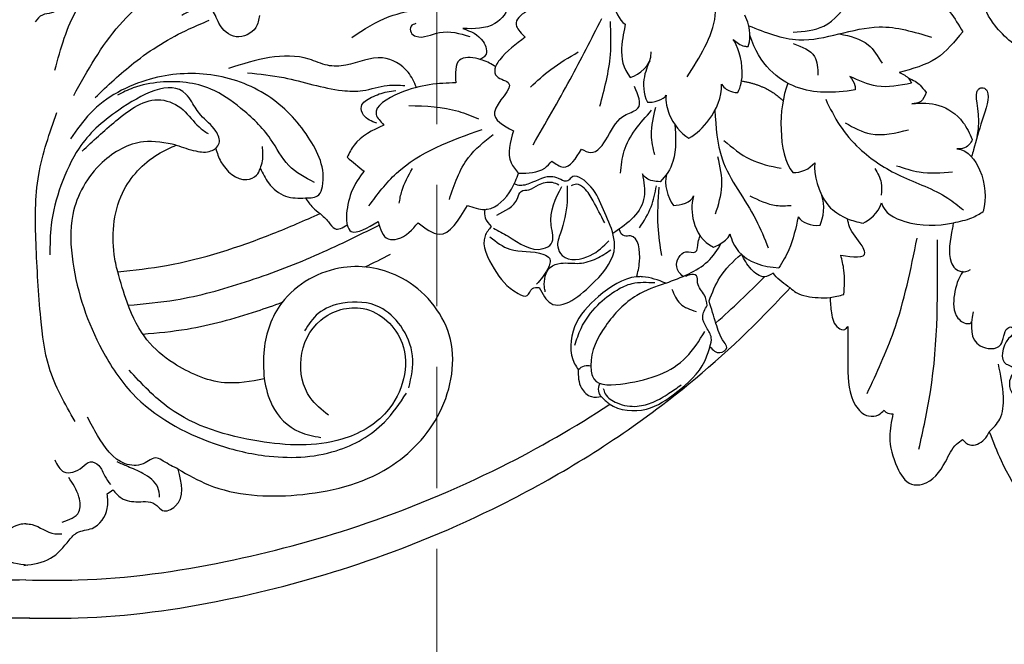
# Model space of a CAD drawing. Units: millimetres. Extents: x 31226 to 33326, y 375 to 1860.
# Drawn here: x 32102 to 32205, y 1079 to 1145 of the extents above; entities that cross this region are included whole.
import ezdxf

# ---------------------------------------------------------------- set-up
doc = ezdxf.new("R2010")
doc.units = ezdxf.units.MM
doc.linetypes.add('HIDDEN', pattern=[9.525, 6.35, -3.175])
for name, color, linetype in [('H-06.木作(細線)', 8, 'Continuous'), ('H-08.木作(細線)', 8, 'Continuous'), ('IE-DIM', 3, 'Continuous'), ('文字', 2, 'Continuous')]:
    doc.layers.add(name, color=color, linetype=linetype)
doc.styles.add('CHINA', font='SIMPLEX.shx')
doc.styles.add('新細明體', font='txt')
doc.dimstyles.new('5', dxfattribs={"dimtxt": 12.5, "dimasz": 3.75, "dimexe": 2.5, "dimexo": 2.5, "dimgap": 1.5, "dimtad": 2, "dimdec": 0, "dimtxsty": '新細明體', "dimblk": 'ARCHTICK', "dimcen": 5, "dimclrd": 8, "dimclre": 8, "dimclrt": 4, "dimadec": 0, "dimazin": 0, "dimtfac": 1, "dimtdec": 0, "dimtix": 1, "dimtmove": 2, "dimatfit": 3, "dimldrblk": 'OPEN90', "dimfxl": 1.25, "dimlwd": 9, "dimlwe": 9, "dimarcsym": 0})
doc.dimstyles.new('DN-1', dxfattribs={"dimtxt": 2.6, "dimasz": 1, "dimexe": 1, "dimexo": 2, "dimgap": 0.5, "dimtad": 1, "dimdec": 0, "dimzin": 9, "dimdsep": 46, "dimtxsty": 'CHINA', "dimblk": 'ARCHTICK', "dimcen": 2, "dimdle": 1, "dimclrd": 5, "dimclre": 8, "dimclrt": 4, "dimadec": 1, "dimazin": 2, "dimtfac": 0.416667, "dimtdec": 0, "dimtix": 1, "dimtmove": 2, "dimatfit": 0, "dimldrblk": 'CCC', "dimfxl": 4, "dimfxlon": 1, "dimtzin": 0, "dimlwd": 25, "dimlwe": 25, "dimarcsym": 0})

# ---------------------------------------------------------------- blocks, each defined once
blk = doc.blocks.new('SE-21077')
at = {"layer": 'H-08.木作(細線)'}
for points, knots in [([(0.37, 71.85), (-1.58, 71.87), (-8.71, 71.97), (-20.58, 70.3), (-35.46, 66.32), (-51.03, 59.89), (-65.46, 51.04), (-75.01, 42.61), (-79.18, 38.19), (-80.04, 37.27)], [0, 0, 0, 0, 5.852291, 21.381948, 35.739668, 51.978132, 71.759774, 86.24049, 90.010104, 90.010104, 90.010104, 90.010104]), ([(-0.37, 71.85), (1.58, 71.87), (8.71, 71.97), (20.58, 70.3), (35.46, 66.32), (51.03, 59.89), (65.46, 51.04), (75.01, 42.61), (79.18, 38.19), (80.04, 37.27)], [0, 0, 0, 0, 5.852291, 21.381948, 35.739668, 51.978132, 71.759774, 86.24049, 90.010104, 90.010104, 90.010104, 90.010104]), ([(0, 67.87), (-1.83, 67.89), (-8.83, 67.97), (-20.58, 66.31), (-35.46, 62.34), (-48.97, 56.76), (-57.5, 51.87), (-61.15, 49.45)], [0.371515, 0.371515, 0.371515, 0.371515, 5.852291, 21.381948, 35.739668, 51.978132, 65.111073, 65.111073, 65.111073, 65.111073]), ([(0, 67.87), (1.83, 67.89), (8.83, 67.97), (20.58, 66.31), (35.46, 62.34), (48.97, 56.76), (57.5, 51.87), (61.15, 49.45)], [0.371515, 0.371515, 0.371515, 0.371515, 5.852291, 21.381948, 35.739668, 51.978132, 65.111073, 65.111073, 65.111073, 65.111073]), ([(0, 61.99), (-0.22, 62), (-1.29, 62.09), (-2.39, 63.12), (-3.51, 63.05), (-3.76, 63.03)], [0.342817, 0.342817, 0.342817, 0.342817, 0.987581, 3.562085, 4.294841, 4.294841, 4.294841, 4.294841]), ([(0, 61.99), (0.22, 62), (1.29, 62.09), (2.39, 63.12), (3.51, 63.05), (3.76, 63.03)], [0.342817, 0.342817, 0.342817, 0.342817, 0.987581, 3.562085, 4.294841, 4.294841, 4.294841, 4.294841]), ([(60.26, 48.67), (60.17, 48.54), (59.94, 48.2), (59.98, 47.67), (60.08, 47.35), (60.11, 47.28)], [0, 0, 0, 0, 0.464558, 1.230069, 1.458616, 1.458616, 1.458616, 1.458616]), ([(99.2, 39.8), (98.91, 41.29), (98.84, 43.61), (102.55, 43.85), (102.33, 41.65), (103.29, 41.26), (103.63, 42.01), (102.28, 42.93), (101.91, 45.2), (103.26, 45.42), (103.56, 46.01), (102.74, 47.03), (103.2, 48.81), (104.7, 49.13), (104.93, 48.63)], [0, 0, 0, 0, 3.496454, 5.664969, 7.422853, 7.837702, 8.384311, 9.216521, 11.791832, 12.428357, 12.959141, 13.87451, 15.886384, 16.852678, 16.852678, 16.852678, 16.852678]), ([(99.2, 39.8), (98.91, 41.29), (98.84, 43.61), (102.55, 43.85), (102.33, 41.65), (103.29, 41.26), (103.63, 42.01), (102.28, 42.93), (101.91, 45.2), (103.26, 45.42), (103.56, 46.01), (102.74, 47.03), (103.2, 48.81), (104.7, 49.13), (104.93, 48.63)], [0, 0, 0, 0, 3.496454, 5.664969, 7.422853, 7.837702, 8.384311, 9.216521, 11.791832, 12.428357, 12.959141, 13.87451, 15.886384, 16.852678, 16.852678, 16.852678, 16.852678]), ([(24.94, 46.82), (23.55, 47.08), (20.28, 47.68), (14.41, 44.95), (11.34, 41.65), (9.93, 36.69), (9.61, 35.58)], [0, 0, 0, 0, 4.174367, 9.859358, 17.809799, 20.102774, 20.102774, 20.102774, 20.102774]), ([(63.96, 36.12), (62.54, 36.26), (59.9, 38.01), (57.09, 41.02), (56.86, 44.36), (57.71, 45.64), (57.84, 45.84)], [3.161658, 3.161658, 3.161658, 3.161658, 7.605831, 11.646756, 15.522592, 16.234988, 16.234988, 16.234988, 16.234988]), ([(12.23, 42.12), (13.79, 41.99), (17.85, 41.6), (22.7, 40.24), (25.96, 39.11), (26.84, 38.79)], [1.480885, 1.480885, 1.480885, 1.480885, 6.160661, 13.697077, 16.511272, 16.511272, 16.511272, 16.511272]), ([(98.16, 35.54), (97.61, 36.31), (97.16, 37.82), (97.05, 40.21), (98.43, 41.16), (99.04, 40.95), (99.05, 40.79)], [0, 0, 0, 0, 2.612052, 5.04057, 6.268593, 6.598964, 6.598964, 6.598964, 6.598964]), ([(98.16, 35.54), (97.61, 36.31), (97.16, 37.82), (97.05, 40.21), (98.43, 41.16), (99.04, 40.95), (99.05, 40.79)], [0, 0, 0, 0, 2.612052, 5.04057, 6.268593, 6.598964, 6.598964, 6.598964, 6.598964]), ([(53.75, 37.24), (54.12, 37.91), (55.39, 40.27), (59.72, 36.82), (61.88, 33.87), (61.6, 32.06), (61.47, 31.58)], [0, 0, 0, 0, 2.045402, 7.171263, 11.377248, 12.838305, 12.838305, 12.838305, 12.838305]), ([(10.7, 39.09), (12.37, 38.95), (16.55, 38.57), (23.11, 36.73), (30.22, 34.05), (34.77, 31.81), (37, 30.7)], [1.136117, 1.136117, 1.136117, 1.136117, 6.160661, 13.697077, 21.471279, 28.92673, 28.92673, 28.92673, 28.92673]), ([(71.55, 38.65), (71.88, 37.8), (72.6, 35.89), (74.07, 34.49), (74.93, 33.76)], [0, 0, 0, 0, 2.707487, 6.041779, 6.041779, 6.041779, 6.041779]), ([(80.04, 37.27), (80.24, 37.45), (81.06, 38.1), (82.61, 38.33), (83.8, 38.31), (84.22, 38.3)], [0.681154, 0.681154, 0.681154, 0.681154, 1.484584, 3.828989, 5.085956, 5.085956, 5.085956, 5.085956]), ([(63.96, 36.12), (64.1, 35.65), (64.42, 34.21), (64.19, 31.59), (62.5, 31.96), (62.25, 31.5), (62.13, 31.13)], [0.826004, 0.826004, 0.826004, 0.826004, 2.390541, 5.229795, 5.841329, 6.823708, 6.823708, 6.823708, 6.823708]), ([(67.02, 36.78), (66.21, 36.47), (65.4, 36.17), (64.59, 36.11), (64.52, 36.11), (64.44, 36.1), (64.37, 36.1), (64.23, 36.11), (64.1, 36.11), (63.97, 36.12)], [0, 0, 0, 0, 2.5049, 2.5049, 2.5049, 2.739164, 2.739164, 2.739164, 3.149315, 3.149315, 3.149315, 3.149315]), ([(67.02, 36.78), (67.83, 36.48), (69.37, 35.91), (71.54, 34.62), (72.43, 33.31), (72.83, 32.61)], [0, 0, 0, 0, 2.579582, 4.956542, 7.352293, 7.352293, 7.352293, 7.352293]), ([(9.61, 35.58), (9.45, 35), (8.87, 32.14), (9.41, 27.09), (12.98, 23.56), (15.18, 22.58), (15.75, 22.33)], [21.189542, 21.189542, 21.189542, 21.189542, 23.013921, 29.927556, 35.292645, 37.149774, 37.149774, 37.149774, 37.149774]), ([(9.61, 35.58), (11.32, 35.42), (16.88, 34.78), (23.97, 32.47), (29.18, 30.22), (30.81, 29.49)], [2.487523, 2.487523, 2.487523, 2.487523, 7.64868, 19.272805, 24.648083, 24.648083, 24.648083, 24.648083]), ([(68.83, 36.07), (68.48, 35.8), (67.82, 35.03), (68.68, 33.13), (70.37, 33.83), (70.34, 32.61), (70.53, 32.03), (70.62, 31.84)], [0.808728, 0.808728, 0.808728, 0.808728, 2.053973, 3.888459, 4.901315, 5.953287, 6.586812, 6.586812, 6.586812, 6.586812]), ([(73.74, 31.62), (73.89, 32.29), (74.9, 34.38), (77.19, 35.06), (78.87, 35.19)], [0, 0, 0, 0, 2.05469, 6.569417, 6.569417, 6.569417, 6.569417]), ([(73.74, 31.62), (73.89, 32.29), (74.9, 34.38), (77.19, 35.06), (78.87, 35.19)], [0, 0, 0, 0, 2.05469, 6.569417, 6.569417, 6.569417, 6.569417]), ([(97.14, 30.45), (97.11, 30.63), (96.81, 32.07), (96.45, 34.36), (97.54, 35.64), (98.58, 35.61), (98.92, 35.36)], [19.253987, 19.253987, 19.253987, 19.253987, 19.73884, 23.105712, 24.930956, 25.591837, 25.591837, 25.591837, 25.591837]), ([(97.14, 30.45), (97.11, 30.63), (96.81, 32.07), (96.45, 34.36), (97.54, 35.64), (98.58, 35.61), (98.92, 35.36)], [19.253987, 19.253987, 19.253987, 19.253987, 19.73884, 23.105712, 24.930956, 25.591837, 25.591837, 25.591837, 25.591837]), ([(85.35, 33.85), (86.63, 34.03), (88.31, 34.28), (87.29, 32.29), (86.31, 31.38), (86.1, 30.34), (86.06, 30.04)], [0, 0, 0, 0, 2.536884, 3.305113, 5.694665, 6.582731, 6.582731, 6.582731, 6.582731]), ([(69.9, 27.64), (69.69, 28.58), (69.72, 30.54), (70.85, 32.48), (72.02, 33)], [0, 0, 0, 0, 2.840714, 6.284953, 6.284953, 6.284953, 6.284953]), ([(69.9, 27.64), (69.69, 28.58), (69.72, 30.54), (70.85, 32.48), (72.02, 33)], [0, 0, 0, 0, 2.840714, 6.284953, 6.284953, 6.284953, 6.284953]), ([(72.02, 33), (72.42, 32.88), (73.24, 32.37), (73.65, 31.93), (73.74, 31.62)], [0, 0, 0, 0, 1.355526, 2.216404, 2.216404, 2.216404, 2.216404]), ([(72.02, 33), (72.42, 32.88), (73.24, 32.37), (73.65, 31.93), (73.74, 31.62)], [0, 0, 0, 0, 1.355526, 2.216404, 2.216404, 2.216404, 2.216404]), ([(30.81, 29.49), (31.11, 29.76), (31.64, 30.23), (32.4, 31.41), (33.16, 31.01), (33.64, 30.67)], [0, 0, 0, 0, 1.235325, 2.193232, 3.646347, 3.646347, 3.646347, 3.646347]), ([(33.64, 30.67), (33.72, 31), (34.23, 31.92), (35.77, 30.99), (36.89, 30.32)], [5.542411, 5.542411, 5.542411, 5.542411, 6.667693, 9.673632, 9.673632, 9.673632, 9.673632]), ([(61.48, 31.58), (61.47, 31.57), (61.47, 31.56), (61.47, 31.55), (61.45, 31.5), (61.44, 31.46), (61.43, 31.41), (61.16, 30.51), (60.27, 28.69), (59.5, 26.66), (57.36, 25.18), (56.74, 26.27), (55.95, 25.89), (54.69, 25.37), (53.2, 26.26), (51.74, 26.67), (51.27, 26.42), (51.16, 26.35)], [12.838898, 12.838898, 12.838898, 12.838898, 12.869188, 12.869188, 12.869188, 13.011974, 13.011974, 13.011974, 15.77282, 18.556243, 20.478938, 20.950253, 21.726303, 22.58603, 25.141393, 26.398298, 26.769545, 26.769545, 26.769545, 26.769545]), ([(64.56, 25.34), (64.71, 26.17), (65.18, 28.8), (63.12, 30.51), (61.47, 31.58)], [0, 0, 0, 0, 2.411031, 7.61088, 7.61088, 7.61088, 7.61088]), ([(64.56, 25.34), (64.71, 26.17), (65.18, 28.8), (63.12, 30.51), (61.47, 31.58)], [0, 0, 0, 0, 2.411031, 7.61088, 7.61088, 7.61088, 7.61088]), ([(35.41, 25.07), (34.92, 25.71), (34.03, 26.88), (33.59, 29.01), (33.57, 29.81), (33.57, 29.93), (33.57, 30.05), (33.57, 30.17), (33.6, 30.34), (33.62, 30.5), (33.64, 30.67)], [0, 0, 0, 0, 2.608094, 4.702377, 4.702377, 4.702377, 5.024063, 5.024063, 5.024063, 5.51864, 5.51864, 5.51864, 5.51864]), ([(48.05, 29.06), (48.02, 29.37), (48.01, 30.04), (48.47, 30.57), (48.73, 30.86)], [0.353194, 0.353194, 0.353194, 0.353194, 1.24788, 2.354731, 2.354731, 2.354731, 2.354731]), ([(82.62, 24.17), (82.48, 25.42), (83.13, 27.98), (84.79, 29.43), (86.06, 30.04)], [0, 0, 0, 0, 4.624945, 6.298479, 6.298479, 6.298479, 6.298479]), ([(89.6, 28.36), (89.88, 29.44), (92.56, 30.84), (95.46, 30.83), (97.14, 30.45)], [0, 0, 0, 0, 3.253879, 8.11548, 8.11548, 8.11548, 8.11548]), ([(89.6, 28.36), (89.88, 29.44), (92.56, 30.84), (95.46, 30.83), (97.14, 30.45)], [0, 0, 0, 0, 3.253879, 8.11548, 8.11548, 8.11548, 8.11548]), ([(29.27, 27.86), (29.51, 28.21), (29.94, 28.84), (30.54, 29.29), (30.81, 29.49)], [0, 0, 0, 0, 1.262838, 2.255254, 2.255254, 2.255254, 2.255254]), ([(48.18, 29.06), (48.23, 29.05), (49.31, 28.94), (50.78, 27.4), (51.39, 25.84), (51.6, 25.28)], [1.984605, 1.984605, 1.984605, 1.984605, 2.133223, 5.412527, 7.244352, 7.244352, 7.244352, 7.244352]), ([(97.5, 22.71), (98.71, 22.83), (100.5, 25.42), (100.59, 27.89), (100.27, 29.29)], [0, 0, 0, 0, 3.149556, 7.754274, 7.754274, 7.754274, 7.754274]), ([(97.5, 22.71), (98.71, 22.83), (100.5, 25.42), (100.59, 27.89), (100.27, 29.29)], [0, 0, 0, 0, 3.149556, 7.754274, 7.754274, 7.754274, 7.754274]), ([(67.95, 20.17), (68.05, 21.33), (68.24, 23.63), (67.05, 25.58), (66.42, 26.16)], [0, 0, 0, 0, 4.094221, 6.61308, 6.61308, 6.61308, 6.61308]), ([(67.95, 20.17), (68.05, 21.33), (68.24, 23.63), (67.05, 25.58), (66.42, 26.16)], [0, 0, 0, 0, 4.094221, 6.61308, 6.61308, 6.61308, 6.61308]), ([(79.81, 15.85), (79.28, 17.21), (78.78, 20.57), (79.49, 24.28), (80.32, 25.2)], [0, 0, 0, 0, 4.845111, 9.605283, 9.605283, 9.605283, 9.605283]), ([(79.81, 15.85), (79.28, 17.21), (78.78, 20.57), (79.49, 24.28), (80.32, 25.2)], [0, 0, 0, 0, 4.845111, 9.605283, 9.605283, 9.605283, 9.605283]), ([(99.11, 21.73), (99, 22.12), (98.48, 22.74), (97.68, 22.72), (97.5, 22.71)], [0, 0, 0, 0, 1.430384, 1.978115, 1.978115, 1.978115, 1.978115]), ([(99.11, 21.73), (99, 22.12), (98.48, 22.74), (97.68, 22.72), (97.5, 22.71)], [0, 0, 0, 0, 1.430384, 1.978115, 1.978115, 1.978115, 1.978115]), ([(99.64, 21.41), (100.1, 19.09), (99.23, 17.19), (99.99, 16.13), (101.26, 16.64), (100, 19.98), (99.47, 22.04), (99.11, 23.29), (99.04, 23.53)], [0, 0, 0, 0, 2.330218, 2.763156, 4.508298, 7.854576, 11.390681, 12.215727, 12.215727, 12.215727, 12.215727]), ([(99.64, 21.41), (100.1, 19.09), (99.23, 17.19), (99.99, 16.13), (101.26, 16.64), (100, 19.98), (99.47, 22.04), (99.11, 23.29), (99.04, 23.53)], [0, 0, 0, 0, 2.330218, 2.763156, 4.508298, 7.854576, 11.390681, 12.215727, 12.215727, 12.215727, 12.215727]), ([(92.8, 18), (93.83, 17.9), (95.71, 17.9), (98, 19.4), (98.85, 21.1), (99.11, 21.73)], [0, 0, 0, 0, 3.018429, 6.28938, 8.213078, 8.213078, 8.213078, 8.213078]), ([(92.8, 18), (93.83, 17.9), (95.71, 17.9), (98, 19.4), (98.85, 21.1), (99.11, 21.73)], [0, 0, 0, 0, 3.018429, 6.28938, 8.213078, 8.213078, 8.213078, 8.213078]), ([(49.19, 14.1), (49.19, 14.1), (49.08, 14.39), (48.99, 15.34), (51.99, 15.72), (47.66, 19.02), (50, 20.26), (51.05, 20.82)], [4.40077, 4.40077, 4.40077, 4.40077, 4.402907, 5.264777, 6.810769, 10.224206, 13.009308, 13.009308, 13.009308, 13.009308]), ([(67.05, 17.09), (66.98, 17.82), (67.36, 19.53), (68.54, 21.11), (69.44, 21.61)], [0, 0, 0, 0, 1.991986, 5.239385, 5.239385, 5.239385, 5.239385]), ([(67.05, 17.09), (66.98, 17.82), (67.36, 19.53), (68.54, 21.11), (69.44, 21.61)], [0, 0, 0, 0, 1.991986, 5.239385, 5.239385, 5.239385, 5.239385]), ([(69.44, 21.61), (70.23, 21.16), (71.93, 19.49), (72.89, 17.34), (72.85, 15.94)], [0, 0, 0, 0, 2.853583, 6.758468, 6.758468, 6.758468, 6.758468]), ([(69.44, 21.61), (70.23, 21.16), (71.93, 19.49), (72.89, 17.34), (72.85, 15.94)], [0, 0, 0, 0, 2.853583, 6.758468, 6.758468, 6.758468, 6.758468]), ([(94.29, 16.8), (94.13, 17.21), (93.94, 17.8), (93.12, 17.98), (92.8, 18)], [0, 0, 0, 0, 1.171928, 2.066302, 2.066302, 2.066302, 2.066302]), ([(94.29, 16.8), (94.13, 17.21), (93.94, 17.8), (93.12, 17.98), (92.8, 18)], [0, 0, 0, 0, 1.171928, 2.066302, 2.066302, 2.066302, 2.066302]), ([(72.85, 15.94), (73.22, 16.42), (73.46, 16.63), (74.39, 16.85), (74.55, 16.8)], [0, 0, 0, 0, 1.557461, 2.041808, 2.041808, 2.041808, 2.041808]), ([(72.85, 15.94), (73.22, 16.42), (73.46, 16.63), (74.39, 16.85), (74.55, 16.8)], [0, 0, 0, 0, 1.557461, 2.041808, 2.041808, 2.041808, 2.041808]), ([(74.55, 16.8), (74.86, 16.25), (75.32, 14.22), (74.5, 11.83), (74.07, 11.25)], [0, 0, 0, 0, 2.177759, 5.723982, 5.723982, 5.723982, 5.723982]), ([(74.55, 16.8), (74.86, 16.25), (75.32, 14.22), (74.5, 11.83), (74.07, 11.25)], [0, 0, 0, 0, 2.177759, 5.723982, 5.723982, 5.723982, 5.723982]), ([(86.85, 16.55), (84.53, 16.89), (80.58, 17.03), (76.84, 13.94), (75.82, 10.82)], [0, 0, 0, 0, 6.664195, 13.515234, 13.515234, 13.515234, 13.515234]), ([(86.85, 16.55), (84.53, 16.89), (80.58, 17.03), (76.84, 13.94), (75.82, 10.82)], [0, 0, 0, 0, 6.664195, 13.515234, 13.515234, 13.515234, 13.515234]), ([(92.4, 15.29), (92.98, 15.51), (93.57, 15.86), (94.01, 16.49), (94.29, 16.8)], [0, 0, 0, 0, 1.387293, 2.198265, 2.198265, 2.198265, 2.198265]), ([(92.4, 15.29), (92.98, 15.51), (93.57, 15.86), (94.01, 16.49), (94.29, 16.8)], [0, 0, 0, 0, 1.387293, 2.198265, 2.198265, 2.198265, 2.198265]), ([(40.89, 16.29), (40.67, 15.72), (39.96, 14.25), (37.06, 12.53), (34.2, 14.06), (31.52, 14.11), (27.66, 12.28), (24.1, 13.4), (21.21, 14.3)], [0.74676, 0.74676, 0.74676, 0.74676, 2.561555, 5.621816, 9.536577, 11.481948, 13.493617, 21.99584, 21.99584, 21.99584, 21.99584]), ([(47.56, 13.35), (47.49, 13.33), (47.43, 13.31), (47.36, 13.3), (46.63, 13.11), (44.86, 13.05), (44.97, 14.82), (45.02, 15.8)], [1.773192, 1.773192, 1.773192, 1.773192, 1.949839, 1.949839, 1.949839, 3.925775, 6.325382, 6.325382, 6.325382, 6.325382]), ([(49.19, 14.1), (48.76, 13.86), (48.27, 13.57), (47.64, 13.37), (47.56, 13.35)], [0, 0, 0, 0, 1.531752, 1.773559, 1.773559, 1.773559, 1.773559]), ([(52.29, 11.02), (51.32, 11.75), (50.17, 12.62), (49.34, 13.76), (49.24, 13.98), (49.22, 14.02), (49.2, 14.06), (49.19, 14.1)], [0, 0, 0, 0, 3.579991, 4.269491, 4.269491, 4.269491, 4.403011, 4.403011, 4.403011, 4.403011]), ([(45.77, 10.12), (46.57, 10.41), (47.84, 10.88), (48.45, 12.77), (47.82, 13.21), (47.62, 13.32), (47.56, 13.35)], [0, 0, 0, 0, 2.515463, 3.991471, 4.466941, 4.674807, 4.674807, 4.674807, 4.674807]), ([(75.65, 12), (75.85, 11.39), (75.9, 10.07), (75.43, 9.05), (75.28, 8.73)], [0, 0, 0, 0, 2.301947, 3.33926, 3.33926, 3.33926, 3.33926]), ([(75.65, 12), (75.85, 11.39), (75.9, 10.07), (75.43, 9.05), (75.28, 8.73)], [0, 0, 0, 0, 2.301947, 3.33926, 3.33926, 3.33926, 3.33926]), ([(50.54, 6.75), (50.59, 7.01), (50.65, 8.13), (49.01, 10.2), (46.95, 10.15), (45.77, 10.12)], [4.140861, 4.140861, 4.140861, 4.140861, 4.911322, 7.440276, 10.817254, 10.817254, 10.817254, 10.817254])]:
    blk.add_open_spline(points, degree=3, knots=knots, dxfattribs=at)
for points in [[(100.9, 52.35), (102.13, 55.35), (108.03, 63.06), (114.71, 66.42), (121.36, 66.42), (126.8, 62.93)], [(0.21, 66.35), (-2.58, 65.6), (-4.54, 63.69), (-5.37, 62.9), (-6.93, 62.46), (-8.52, 60.37), (-8.52, 58.85)], [(-0.21, 66.35), (2.58, 65.6), (4.54, 63.69), (5.37, 62.9), (6.93, 62.46), (8.52, 60.37), (8.52, 58.85)], [(3.79, 61.81), (5.55, 60.74), (5.55, 59.16), (4.48, 57.14)], [(9.09, 58.42), (9.99, 59.28), (11.76, 59.68), (12.79, 59.68), (13.71, 60.06), (14.31, 60.59), (15.64, 60.15), (15.95, 56.27)], [(8.52, 58.85), (9.09, 58.42)], [(14, 59.21), (13.81, 58.18), (12.26, 56.71), (10.66, 55.99), (9.55, 55.51)], [(15.95, 56.27), (19.11, 57.89), (28.37, 58.96), (38.01, 56.09), (43.34, 50.31), (44.33, 42.2), (39.38, 36.27), (33.25, 35.14), (26.8, 38.86), (24.94, 43.73), (24.94, 46.82)], [(3.01, 55.27), (3.98, 56.55), (5.9, 56.07), (6.75, 55.5), (7.64, 55.89), (8.27, 56.99), (8.84, 57.86)], [(90.81, 50.46), (90.48, 52.87), (91.26, 56.07), (92.76, 57.83), (93.89, 57.83), (96.3, 55.5), (97.48, 53.63), (98.1, 53.16)], [(15.95, 56.27), (14.38, 55.41), (13.74, 55.1), (12.28, 55.69), (10.38, 55.69), (7.51, 52.75), (6.45, 50.83)], [(15.75, 22.33), (12.3, 21.99), (8, 24.14), (4.91, 29.59), (4.91, 34.6), (7.99, 43.81), (11.15, 48.33), (19.7, 53.57), (25.01, 54.85), (32.5, 54.33), (37.54, 51.34), (39.86, 48.3)], [(31.68, 50.61), (29.78, 48.77), (28.81, 44.69), (30.88, 40.66), (35.32, 39.44), (39.41, 43.08), (37.8, 50.22), (33.07, 53.13), (24.4, 53.34), (15, 49.87), (10.81, 45.9)], [(93.53, 54.17), (94.73, 48.18), (95.47, 32.25)], [(98.1, 53.16), (98.85, 53.72), (100.37, 53.16), (100.9, 52.35)], [(24.94, 46.82), (25.79, 49.58), (28.65, 52.36), (30.88, 52.94)], [(100.9, 52.35), (101.99, 51.03), (102.37, 48.72), (101.86, 45.26)], [(5.14, 51.26), (2.42, 45.58), (1.56, 40.49), (1.06, 32.63), (1.34, 25.42), (3.25, 18.91)], [(86.08, 41.31), (86.08, 45.58), (86.9, 49.59), (88.25, 50.69), (89.3, 50.56), (89.88, 50.07)], [(60.26, 48.67), (61.1, 49.41), (64.98, 49.97), (68.14, 48.21), (71.09, 44.96), (71.64, 43.45)], [(60.47, 47.8), (60.67, 48.36), (61.92, 49.33), (64.03, 49.67), (65.7, 49.23), (67.35, 48.32), (68.64, 47.42)], [(89.88, 50.07), (90.13, 50.34), (90.81, 50.46)], [(57.84, 45.84), (58.18, 47.78), (59.25, 48.67), (60.26, 48.67)], [(40.11, 47.76), (40.49, 44.38), (39.25, 41.27), (37.04, 39.3), (33.2, 38.88), (30.62, 39.96), (29.18, 41.78)], [(67.02, 36.78), (63.97, 38.07), (60.72, 41.26), (59.17, 45.43), (59.49, 46.81), (62.77, 47.28), (69.15, 44.54), (71.12, 41.83)], [(88.11, 48.33), (90.9, 41.8), (93.34, 32.06)], [(57.84, 45.84), (58.51, 45.43), (59.17, 45.43)], [(71.64, 43.45), (71.78, 42.5), (71.28, 41.43), (70.88, 40.31), (71.36, 39.11)], [(71.64, 43.45), (72.69, 44.06), (73.4, 43.51), (73.12, 42.95), (72.27, 41.01), (71.55, 38.65)], [(57.49, 43.28), (58.14, 41.53), (59.89, 39.08), (61.91, 37.5), (63.48, 36.82), (65.86, 36.73)], [(84.22, 38.3), (84.36, 39.9), (85.1, 41.46), (85.75, 41.63), (86.08, 41.31)], [(67.65, 37.41), (68.51, 38.93), (70.18, 39.75)], [(48.73, 30.86), (48.09, 31.82), (49.05, 35.29), (51.54, 37.86), (52.51, 38.08), (53.04, 37.34), (53.75, 37.24)], [(71.36, 39.11), (71.07, 38.04), (70.35, 36.76), (70.22, 36.01), (69.54, 35.91), (69.07, 36.09)], [(84.22, 38.3), (85.67, 37.98)], [(54.39, 37.7), (54.31, 37.17), (54.91, 35.13), (56.02, 34.7), (57.97, 34.7), (59.77, 34.19), (61.27, 33.29)], [(80.04, 37.27), (78.4, 35.91), (78.26, 35.72)], [(85.67, 37.98), (85.67, 35.42), (85.35, 33.85)], [(48.6, 31.94), (50.67, 33.23), (54.25, 33.78), (54.84, 34.17), (54.65, 35.27), (53.49, 36.89)], [(78.26, 35.72), (77.35, 36.12), (75.97, 35.32), (74.93, 33.76)], [(80.88, 29.84), (79.9, 33.29), (78.87, 35.19)], [(80.88, 29.84), (79.9, 33.29), (78.87, 35.19)], [(56.67, 26.59), (56.67, 28.28), (55.98, 31.55), (55.7, 32.99), (56.17, 33.88), (59.11, 33.88), (61.06, 32.35)], [(19.88, 22.67), (20.24, 22.12), (19.89, 20.87), (18.31, 19.18), (17.37, 17.81), (16.76, 16.98), (9.72, 18.66), (5.56, 22.66), (3.67, 26.55), (2.65, 30.69), (2.5, 33.83)], [(48.96, 31.02), (50.5, 31.87), (54.17, 33.17), (55.02, 32.66), (55.02, 30.72), (56.12, 26.66)], [(66.59, 33.88), (66.22, 30.81), (66.32, 26.74)], [(72.15, 18.69), (72.92, 23.77), (76.45, 30.12), (77.75, 33.1)], [(36.89, 30.32), (37.94, 32.15), (38.92, 32.15), (41.08, 30.45)], [(41.08, 30.45), (43.28, 31.66), (46.23, 28.65)], [(64.27, 30.99), (65.48, 28.78), (66.04, 26.58)], [(60.62, 30.47), (59.4, 28.16), (58.47, 26.84), (57.65, 26.43), (57.11, 26.58)], [(97.14, 30.45), (99.08, 29.93), (100.27, 29.29)], [(49.31, 29.65), (51.47, 27.91), (51.87, 27.17), (52.68, 27), (53.69, 26.48), (55.1, 26.22), (55.82, 26.47)], [(72.23, 29.54), (72.88, 26.6), (72.48, 23.54)], [(83.76, 17.53), (85.25, 20.27), (87.29, 22.67), (91.61, 25.55), (96.57, 27.89), (98.19, 29.11)], [(29.27, 27.86), (30.67, 27.54), (31.05, 26.67), (29.56, 21.48), (25.33, 17.17), (19.36, 14.97), (13.01, 15.42), (6.75, 18.99), (4.68, 21.68)], [(24.55, 24.76), (25.4, 26.28), (27.2, 27.67), (29.27, 27.86)], [(35.91, 28.7), (38.8, 25.28), (47.78, 20.68)], [(39.09, 28.42), (39.37, 27.14), (40.49, 24.77)], [(44.35, 28.01), (46.35, 23.63), (48.95, 21.22)], [(75.83, 27.63), (78.59, 28.64), (80.15, 28.64)], [(88.92, 24.76), (89.57, 26.28), (89.57, 27.56)], [(30.21, 26.23), (27.54, 24.46), (25.63, 21.7), (22.47, 18.44), (19.37, 16.45), (14.07, 15.74), (11.24, 16.34), (9.59, 17.09)], [(19.88, 22.67), (20.42, 24.06), (23.15, 25.93), (24.16, 25.48), (24.55, 24.76)], [(66.42, 26.16), (64.98, 25.8), (64.56, 25.34)], [(66.42, 26.16), (64.98, 25.8), (64.56, 25.34)], [(24.55, 24.76), (24.77, 23.99), (24.77, 22.47)], [(33.65, 23.6), (35.41, 25.07)], [(51.05, 20.82), (50.82, 24.18), (51.6, 25.28)], [(51.6, 25.28), (54.33, 24.73), (55.08, 24)], [(62.28, 25.28), (62.66, 22.94), (65.53, 18.68)], [(73.1, 21.84), (75.86, 23.81), (79.09, 24.75)], [(91.19, 24.48), (93.56, 25.13), (97.05, 25.13)], [(55.08, 24), (56.26, 24.62), (58.19, 22.74)], [(5.89, 22.96), (9.43, 19.78), (14.14, 17.59), (16.46, 18.64), (18.13, 20.42), (19.08, 21.12)], [(15.75, 22.33), (17.79, 22.94), (19.38, 22.94), (19.88, 22.67)], [(37.49, 20.22), (34.37, 22.33), (33.65, 23.6)], [(58.19, 22.74), (59.15, 23.11), (60.91, 21.48), (62.86, 19.12), (64.1, 18.47), (63.73, 16.19)], [(65.86, 23.35), (65.52, 21.26), (65.97, 18.36)], [(53.12, 22.28), (56.99, 15.45), (60.31, 9.07)], [(85.81, 20), (88.48, 21.15), (92.44, 20.71)], [(36.74, 20.02), (35.36, 19.18), (35.14, 18.28), (36.2, 17.32), (37.82, 16.75), (38.73, 16.62)], [(45.02, 15.8), (39.12, 16.9), (36.68, 19.11), (37.49, 20.22)], [(40.1, 18.18), (45.3, 18.78), (47.4, 19.57)], [(60.11, 18.26), (61.22, 12.84), (61.22, 9.39)], [(5, 17.12), (9.81, 9.75), (12.72, 6.87)], [(7.24, 17.35), (11.31, 13.72), (17.1, 10.16), (19.2, 9.25)], [(23.22, 14.76), (27, 15.26), (33.12, 16.61), (35.29, 16.61), (37.84, 16.08), (39.7, 16.08)], [(86.28, 15.13), (86.83, 16.08), (86.85, 16.55)], [(86.28, 15.13), (86.83, 16.08), (86.85, 16.55)], [(52.83, 16.26), (54.98, 14.4), (57.84, 12.57)], [(110, 15.71), (108.98, 10.1), (104.44, -2.31), (96.07, -20.28), (91.45, -27.59), (86.12, -34.14), (83.21, -37.1)], [(92.74, 15.84), (89.12, 16.15), (86.28, 15.13)], [(92.74, 15.84), (89.12, 16.15), (86.28, 15.13)], [(91.47, 14.71), (92.5, 15.41), (92.74, 15.84)], [(91.47, 14.71), (92.5, 15.41), (92.74, 15.84)], [(3.04, 14.46), (5.42, 7.99), (7.94, 4.67)], [(69.24, 15.17), (72.2, 8.74), (72.2, 5.89)], [(80.37, 11.69), (82.6, 13.05), (82.94, 15)], [(98.11, 10.46), (95.35, 13.24), (91.47, 14.71)], [(98.11, 10.46), (95.35, 13.24), (91.47, 14.71)], [(85.22, 10.67), (88.2, 11.81), (89.66, 13.76)], [(104.95, 12.88), (101.29, 9.54), (99.04, 2.79), (95.93, -9.3), (91.82, -20.29), (89.01, -26.19)], [(74.07, 11.25), (75.25, 11.96), (75.65, 12)], [(74.07, 11.25), (75.25, 11.96), (75.65, 12)], [(75.7, 9.82), (80.94, 11.29), (89.37, 9.95), (94.84, 11.01)], [(24.46, 8.75), (24.08, 10.01), (22.02, 10.97), (20.22, 9.57), (19.36, 8.14), (18.1, 7.98), (16.32, 8.75)], [(34.12, 11.04), (38.06, 8.87), (45.05, 7.91)], [(40.85, 9.6), (40.33, 9.88), (40.33, 10.54), (40.85, 10.93), (43.3, 10.54), (46.5, 10.95)], [(54.7, 7.21), (51.39, 9.89), (52.29, 11.02)], [(80.34, 10.51), (83.56, 9.86), (86.44, 7.02)], [(92.5, 6.55), (95.13, 7.02), (98.11, 10.46)], [(92.5, 6.55), (95.13, 7.02), (98.11, 10.46)], [(7.17, 0.79), (5.77, 2.28), (4.53, 5.56), (3.65, 7.82), (2.69, 8.47), (1.72, 8.71), (0.96, 9.41)]]:
    blk.add_spline(points, degree=3, dxfattribs=at)
for points, degree in [([(72.25, 40.95), (74, 39.4), (75.7, 37.79), (77.34, 36.12)], 3), ([(35.5, 35.09), (36.4, 34.65), (37.29, 34.21), (38.18, 33.76)], 3), ([(80.88, 29.84), (81.25, 30.43), (82.22, 30.82), (83.17, 30.72)], 3), ([(80.88, 29.84), (81.25, 30.43), (82.22, 30.82), (83.17, 30.72)], 3), ([(83.17, 30.72), (83.52, 29.96), (83.74, 28.58), (83.35, 27.59)], 3), ([(83.17, 30.72), (83.52, 29.96), (83.74, 28.58), (83.35, 27.59)], 3), ([(86.06, 30.04), (86.52, 30.22), (87.06, 30.37), (87.7, 30.5)], 3), ([(87.7, 30.5), (88.26, 30.14), (89.33, 29.52), (89.6, 28.36)], 3), ([(87.7, 30.5), (88.26, 30.14), (89.33, 29.52), (89.6, 28.36)], 3), ([(46.23, 28.65), (46.85, 28.86), (47.47, 29.07), (48.05, 29.06)], 3), ([(67.08, 25.41), (66.83, 26.41), (67.16, 27.8), (67.82, 28.64)], 3), ([(67.08, 25.41), (66.83, 26.41), (67.16, 27.8), (67.82, 28.64)], 3), ([(67.82, 28.64), (68.52, 28.65), (69.75, 28.32), (69.9, 27.64)], 3), ([(67.82, 28.64), (68.52, 28.65), (69.75, 28.32), (69.9, 27.64)], 3), ([(80.32, 25.2), (81.17, 25.26), (82.07, 24.82), (82.62, 24.17)], 3), ([(80.32, 25.2), (81.17, 25.26), (82.07, 24.82), (82.62, 24.17)], 3), ([(65.33, 13.49), (65.11, 14.06), (64.15, 15.93), (65.09, 17.83)], 3), ([(65.33, 13.49), (65.11, 14.06), (64.15, 15.93), (65.09, 17.83)], 3), ([(65.09, 17.83), (65.59, 17.91), (66.91, 17.57), (67.05, 17.09)], 3), ([(65.09, 17.83), (65.59, 17.91), (66.91, 17.57), (67.05, 17.09)], 3), ([(74.95, 15.61), (77.62, 16.03), (79.3, 17.68)], 2), ([(74.95, 15.61), (77.62, 16.03), (79.3, 17.68)], 2), ([(62.76, 9.67), (62.63, 10.83), (61.72, 13.35), (63.3, 15.24)], 3), ([(62.76, 9.67), (62.63, 10.83), (61.72, 13.35), (63.3, 15.24)], 3), ([(63.3, 15.24), (64.23, 14.92), (65.54, 14.08), (65.48, 12.56)], 3), ([(63.3, 15.24), (64.23, 14.92), (65.54, 14.08), (65.48, 12.56)], 3), ([(61.57, 7.29), (61.69, 8.3), (62.08, 9.18), (62.76, 9.67)], 3), ([(61.57, 7.29), (61.69, 8.3), (62.08, 9.18), (62.76, 9.67)], 3)]:
    blk.add_open_spline(points, degree=degree, dxfattribs=at)
blk = doc.blocks.new('_ArchTick')
at = {"color": 0, "linetype": 'ByBlock', "const_width": 0.15}
blk.add_lwpolyline([(-0.5, -0.5), (0.5, 0.5)], dxfattribs=at)
blk = doc.blocks.new('CCC')
at = {"layer": 'IE-DIM', "color": 4, "linetype": 'Continuous', "const_width": 0.432}
blk.add_lwpolyline([(-1.763, 1.611), (-0.837, 0.007), (-1.763, -1.597)], dxfattribs=at)
blk = doc.blocks.new('*D327')
at = {"layer": 'DEFPOINTS', "color": 0, "transparency": 16777216}
for p in [(32478.94, 1343.44), (31678.03, 968.14), (32478.94, 968.14)]:
    blk.add_point(p, dxfattribs=at)
at = {"layer": 'H-06.木作(細線)', "color": 8, "linetype": 'HIDDEN', "lineweight": 9, "transparency": 16777216}
for p, q in [((32476.44, 1343.44), (31675.53, 1343.44)), ((32476.44, 968.14), (31675.53, 968.14))]:
    blk.add_line(p, q, dxfattribs=at)
at = {"layer": 'H-06.木作(細線)', "color": 8, "lineweight": 9, "transparency": 16777216}
blk.add_line((31678.03, 1343.44), (31678.03, 968.14), dxfattribs=at)
at = {"layer": 'H-06.木作(細線)', "color": 8, "lineweight": 9, "transparency": 16777216, "xscale": 3.75, "yscale": 3.75, "zscale": 3.75}
for p, rotation in [((31678.03, 1343.44), 90), ((31678.03, 968.14), 270)]:
    blk.add_blockref('_ArchTick', p, dxfattribs=dict(at, rotation=rotation))
at = {"layer": 'H-06.木作(細線)', "color": 4, "transparency": 16777216, "insert": (31669.46, 1155.79), "char_height": 12.5, "attachment_point": 5, "rotation": 90, "style": '新細明體'}
blk.add_mtext('375', dxfattribs=at)
blk = doc.blocks.new('_Open90')
at = {"color": 0, "linetype": 'ByBlock', "lineweight": -2}
for p, q in [((-0.5, 0.5), (0, 0)), ((0, 0), (-1, 0)), ((0, 0), (-0.5, -0.5))]:
    blk.add_line(p, q, dxfattribs=at)
blk = doc.blocks.new('*D328')
at = {"layer": 'DEFPOINTS', "color": 0, "transparency": 16777216}
for p in [(32478.94, 1384.15), (31725.87, 968.14), (32478.94, 968.14)]:
    blk.add_point(p, dxfattribs=at)
at = {"layer": 'H-06.木作(細線)', "color": 8, "linetype": 'HIDDEN', "lineweight": 9, "transparency": 16777216}
for p, q in [((31725.87, 970.64), (31725.87, 1386.65)), ((32478.94, 970.64), (32478.94, 1386.65))]:
    blk.add_line(p, q, dxfattribs=at)
at = {"layer": 'H-06.木作(細線)', "color": 8, "lineweight": 9, "transparency": 16777216}
blk.add_line((31725.87, 1384.15), (32478.94, 1384.15), dxfattribs=at)
at = {"layer": 'H-06.木作(細線)', "color": 8, "lineweight": 9, "transparency": 16777216, "xscale": 3.75, "yscale": 3.75, "zscale": 3.75, "rotation": 180}
blk.add_blockref('_ArchTick', (31725.87, 1384.15), dxfattribs=at)
at = {"layer": 'H-06.木作(細線)', "color": 8, "lineweight": 9, "transparency": 16777216, "xscale": 3.75, "yscale": 3.75, "zscale": 3.75}
blk.add_blockref('_ArchTick', (32478.94, 1384.15), dxfattribs=at)
at = {"layer": 'H-06.木作(細線)', "color": 4, "transparency": 16777216, "insert": (32102.41, 1392.72), "char_height": 12.5, "attachment_point": 5, "style": '新細明體'}
blk.add_mtext('753', dxfattribs=at)

msp = doc.modelspace()

# ---------------------------------------------------------------- block references
at = {"layer": 'H-08.木作(細線)', "xscale": -1, "rotation": 180}
msp.add_blockref('SE-21077', (32102.4, 1153.82), dxfattribs=at)

# ---------------------------------------------------------------- dimensions: what is measured, and where the dimension line sits
at = {"layer": 'H-06.木作(細線)'}
dim = msp.add_linear_dim(base=(32478.94, 1384.15), p1=(31725.87, 968.14), p2=(32478.94, 968.14), dimstyle='5', dxfattribs=at)
dim.commit()
dim.dimension.update_dxf_attribs({"geometry": '*D328', "text_midpoint": (32102.41, 1392.72)})
dim = msp.add_linear_dim(base=(31678.03, 968.14), p1=(32478.94, 1343.44), p2=(32478.94, 968.14), angle=90, dimstyle='5', dxfattribs=at)
dim.commit()
dim.dimension.update_dxf_attribs({"geometry": '*D327', "text_midpoint": (31669.46, 1155.79)})

# ---------------------------------------------------------------- leaders
at = {"layer": '文字', "color": 4, "linetype": 'HIDDEN', "ltscale": 2}
for points in [[(32145.44, 1260.67), (32145.44, 864.72), (32074.18, 864.72)], [(32253.87, 1119.95), (32253.87, 816.38), (32109.51, 816.38)], [(32441.7, 1090.6), (32441.7, 719.71), (32196.78, 719.71)]]:
    msp.add_leader(points, dimstyle='DN-1', override={"dimasz": 4, "dimtad": 0, "dimclrd": 8, "dimlwd": 15}, dxfattribs=at)

doc.saveas('drawing.dxf')
